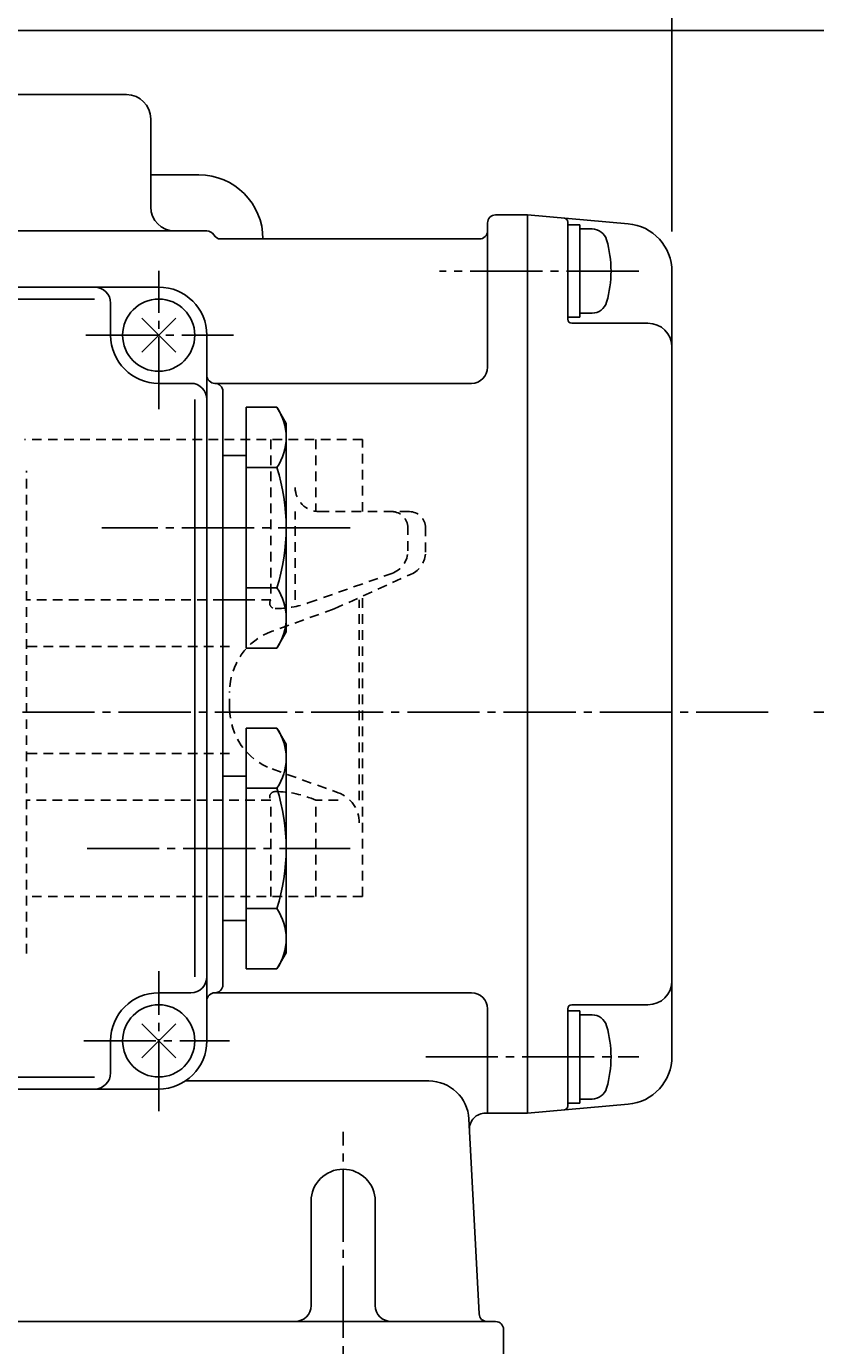
# Model space of a CAD drawing. Extents: x -900 to 1000, y -692 to 660.
# Drawn here: x -406 to -308, y 366 to 530 of the extents above; entities that cross this region are included whole.
import ezdxf
from ezdxf.enums import TextEntityAlignment as Align

# ---------------------------------------------------------------- set-up
doc = ezdxf.new("R2010")
doc.units = 0
doc.linetypes.add('CENTER', pattern=[12, 9, -1, 1, -1])
doc.linetypes.add('DASHED', pattern=[2, 1.2, -0.8])
for name, color, linetype in [('1', 7, 'CONTINUOUS'), ('2', 7, 'CONTINUOUS'), ('5', 7, 'CONTINUOUS')]:
    doc.layers.add(name, color=color, linetype=linetype)
doc.styles.get("Standard").update_dxf_attribs({"font": 'txt', "bigfont": 'BIGFONT'})
doc.dimstyles.get("Standard").update_dxf_attribs({"dimscale": 5, "dimtxt": 0.18, "dimasz": 0.18, "dimexe": 0.18, "dimexo": 0.0625, "dimgap": 0.09, "dimtad": 1, "dimtih": 1, "dimtoh": 1, "dimdec": 4, "dimzin": 0, "dimtxsty": 'STANDARD', "dimcen": 0.09, "dimazin": 3, "dimtfac": 1, "dimtdec": 4, "dimtofl": 0, "dimtmove": 0, "dimatfit": 3, "dimtolj": 1, "dimtzin": 0})

# ---------------------------------------------------------------- blocks, each defined once
blk = doc.blocks.new('*D7')
at = {"layer": '5', "color": 2}
for p, q in [((-468.607039, 543.369252), (-468.607039, 585.978355)), ((-325.607039, 504.634746), (-325.607039, 585.978355)), ((-468.607039, 580.978355), (-458.94778, 583.566546)), ((-458.94778, 578.390165), (-458.94778, 583.566546)), ((-325.607039, 580.978355), (-335.266297, 583.566546)), ((-335.266297, 583.566546), (-335.266297, 578.390165)), ((-468.607039, 580.978355), (-458.94778, 578.390165)), ((-468.607039, 580.978355), (-325.607039, 580.978355)), ((-325.607039, 580.978355), (-335.266297, 578.390165))]:
    blk.add_line(p, q, dxfattribs=at)
at = {"layer": '5', "color": 2, "width": 1.4}
blk.add_text('143', height=16.5, dxfattribs=at).set_placement((-414.432038, 583.478355), (-384.402039, 583.478355), align=Align.FIT)
blk = doc.blocks.new('*D9')
at = {"layer": '5', "color": 2}
for p, q in [((-435.283539, 529.707529), (-247.678432, 529.707529)), ((-252.678432, 529.707529), (-255.266623, 520.048271)), ((-252.678432, 444.707529), (-252.678432, 529.707529)), ((-252.678432, 529.707529), (-250.090242, 520.048271)), ((-255.266623, 520.048271), (-250.090242, 520.048271)), ((-252.678432, 444.707529), (-255.266623, 454.366788)), ((-250.090242, 454.366788), (-255.266623, 454.366788)), ((-252.678432, 444.707529), (-250.090242, 454.366788)), ((-307.920421, 444.707529), (-247.678432, 444.707529))]:
    blk.add_line(p, q, dxfattribs=at)
at = {"layer": '5', "color": 2, "width": 1.4}
blk.add_text('85', height=16.5, rotation=90, dxfattribs=at).set_placement((-255.178433, 475.65753), (-255.178433, 494.137529), align=Align.FIT)
blk = doc.blocks.new('*D10')
at = {"layer": '5', "color": 2}
for p, q in [((-307.920421, 444.707529), (-247.678432, 444.707529)), ((-252.678432, 444.707529), (-255.266623, 435.048271)), ((-252.678432, 290.707529), (-252.678432, 444.707529)), ((-252.678432, 444.707529), (-250.090242, 435.048271)), ((-255.266623, 435.048271), (-250.090242, 435.048271)), ((-252.678432, 290.707529), (-255.266623, 300.366788)), ((-250.090242, 300.366788), (-255.266623, 300.366788)), ((-252.678432, 290.707529), (-250.090242, 300.366788)), ((-369.324471, 290.707529), (-247.678432, 290.707529))]:
    blk.add_line(p, q, dxfattribs=at)
at = {"layer": '5', "color": 2, "width": 1.4}
blk.add_text('154', height=16.5, rotation=90, dxfattribs=at).set_placement((-255.178432, 350.38253), (-255.178432, 380.412529), align=Align.FIT)

msp = doc.modelspace()

# ---------------------------------------------------------------- linework, layer by layer
at = {"layer": '1', "linetype": 'DASHED'}
for p, q in [((-364.207039, 478.707529), (-406.342617, 478.707529)), ((-375.611212, 478.707529), (-375.611212, 458.707529)), ((-370.002093, 478.707529), (-370.002093, 469.736179)), ((-364.207039, 469.707529), (-364.207039, 478.707529)), ((-406.107039, 414.607529), (-406.107039, 474.807529)), ((-372.58848, 458.707529), (-372.58848, 469.707529)), ((-358.350701, 469.707529), (-369.58848, 469.707529)), ((-358.540867, 464.832993), (-358.540867, 467.707529)), ((-356.350701, 464.649236), (-356.350701, 467.707529)), ((-370.961639, 458.322718), (-360.541459, 462.004357)), ((-367.742501, 457.57379), (-358.117391, 461.91447)), ((-364.207039, 421.707529), (-364.207039, 459.168194)), ((-375.611212, 458.707529), (-406.107039, 458.707529)), ((-367.742501, 457.57379), (-375.472536, 454.78917)), ((-364.595271, 433.707529), (-364.595271, 458.707529)), ((-380.761222, 452.884006), (-406.107039, 452.884006)), ((-380.761222, 445.152427), (-380.761222, 447.262632)), ((-380.761222, 439.531053), (-406.107039, 439.531053)), ((-375.472536, 437.625889), (-367.239614, 434.660111)), ((-375.636717, 433.707529), (-406.107039, 433.707529)), ((-375.611212, 421.707529), (-375.611212, 433.707529)), ((-367.239614, 433.707529), (-370.002093, 433.707529)), ((-370.002093, 421.707529), (-370.002093, 433.707529)), ((-364.207039, 421.707529), (-406.107039, 421.707529))]:
    msp.add_line(p, q, dxfattribs=at)
for centre, radius, start, end in [((-369.58848, 472.707529), 3, 180, 270), ((-360.540867, 467.707529), 2, 0, 90), ((-358.350701, 467.707529), 2, 0, 90), ((-361.540867, 464.832993), 3, 289.459236, 360), ((-359.350701, 464.649236), 3, 294.274161, 360), ((-375.085507, 458.300703), 0.685084, 143.570424, 270), ((-375.085507, 469.994545), 12.378927, 270, 289.459236), ((-372.761222, 447.262632), 8, 109.810741, 180), ((-372.761222, 445.152427), 8, 180, 250.189259), ((-375.085507, 434.114356), 0.685084, 90, 216.429576), ((-375.085507, 422.420513), 12.378927, 65.754288, 90), ((-368.595271, 430.896842), 4, 0, 70.189259)]:
    msp.add_arc(centre, radius, start, end, dxfattribs=at)
at = {"layer": '2'}
for p, q in [((-419.607039, 521.707529), (-393.607039, 521.707529)), ((-390.607039, 518.707529), (-390.607039, 507.707529)), ((-390.607039, 511.707529), (-384.607039, 511.707529)), ((-343.607039, 506.707529), (-347.607039, 506.707529)), ((-343.607039, 394.707529), (-343.607039, 506.707529)), ((-343.607039, 506.707529), (-331.084104, 505.611915)), ((-348.607039, 487.707529), (-348.607039, 505.707529)), ((-338.607039, 493.707529), (-338.607039, 505.81192)), ((-337.107039, 505.457529), (-338.607039, 505.457529)), ((-337.107039, 493.957529), (-337.107039, 505.457529)), ((-543.149526, 504.707529), (-383.607039, 504.707529)), ((-349.607039, 503.707529), (-381.874988, 503.707529)), ((-335.580023, 504.957529), (-337.107039, 504.957529)), ((-325.607039, 401.780312), (-325.607039, 499.634746)), ((-537.607039, 497.707529), (-389.607039, 497.707529)), ((-527.607039, 496.220529), (-397.607039, 496.220529)), ((-395.607039, 491.707529), (-395.607039, 495.707529)), ((-391.728359, 489.586209), (-387.485718, 493.82885)), ((-387.485718, 489.586209), (-391.728359, 493.82885)), ((-337.107039, 493.957529), (-338.607039, 493.957529)), ((-335.580023, 494.457529), (-337.107039, 494.457529)), ((-328.607039, 493.207529), (-338.107039, 493.207529)), ((-383.607039, 491.707529), (-383.607039, 403.707529)), ((-389.607039, 485.707529), (-385.607039, 485.707529)), ((-382.607039, 485.707529), (-350.607039, 485.707529)), ((-385.094346, 411.707529), (-385.094346, 483.707529)), ((-381.607039, 484.707529), (-381.607039, 410.707529)), ((-378.707039, 482.718636), (-378.707039, 452.696422)), ((-374.868152, 482.718636), (-378.707039, 482.718636)), ((-373.707039, 480.707529), (-374.868152, 482.718636)), ((-373.707039, 480.707529), (-373.707039, 454.707529)), ((-378.707039, 476.707529), (-381.607039, 476.707529)), ((-374.868152, 475.213083), (-378.707039, 475.213083)), ((-374.868152, 460.201976), (-378.707039, 460.201976)), ((-381.607039, 458.707529), (-378.707039, 458.707529)), ((-373.707039, 454.707529), (-374.868152, 452.696422)), ((-374.868152, 452.696422), (-378.707039, 452.696422)), ((-378.707039, 442.718636), (-378.707039, 412.696422)), ((-374.868152, 442.718636), (-378.707039, 442.718636)), ((-373.707039, 440.707529), (-374.868152, 442.718636)), ((-373.707039, 440.707529), (-373.707039, 414.707529)), ((-378.707039, 436.707529), (-381.607039, 436.707529)), ((-374.868152, 435.213083), (-378.707039, 435.213083)), ((-374.868152, 420.201976), (-378.707039, 420.201976)), ((-381.607039, 418.707529), (-378.707039, 418.707529)), ((-373.707039, 414.707529), (-374.868152, 412.696422)), ((-374.868152, 412.696422), (-378.707039, 412.696422)), ((-389.607039, 409.707529), (-385.607039, 409.707529)), ((-382.607039, 409.707529), (-350.607039, 409.707529)), ((-338.107039, 408.207529), (-328.607039, 408.207529)), ((-348.607039, 394.707529), (-348.607039, 407.707529)), ((-338.607039, 395.603138), (-338.607039, 407.707529)), ((-337.107039, 407.457529), (-338.607039, 407.457529)), ((-337.107039, 395.957529), (-337.107039, 407.457529)), ((-335.580023, 406.957529), (-337.107039, 406.957529)), ((-391.728359, 401.586209), (-387.485718, 405.82885)), ((-387.485718, 401.586209), (-391.728359, 405.82885)), ((-395.607039, 399.707529), (-395.607039, 403.707529)), ((-527.607039, 399.194529), (-397.607039, 399.194529)), ((-355.924095, 398.707529), (-386.307039, 398.707529)), ((-547.906191, 397.707529), (-389.607039, 397.707529)), ((-343.607039, 394.707529), (-331.084104, 395.803144)), ((-337.107039, 395.957529), (-338.607039, 395.957529)), ((-335.580023, 396.457529), (-337.107039, 396.457529)), ((-349.656704, 369.655193), (-350.930947, 393.969209)), ((-343.607039, 394.707529), (-348.862081, 394.707529)), ((-370.607039, 370.707529), (-370.607039, 383.707529)), ((-362.607039, 370.707529), (-362.607039, 383.707529)), ((-347.607039, 368.707529), (-634.607039, 368.707529)), ((-346.607039, 367.707529), (-346.607039, 353.707529))]:
    msp.add_line(p, q, dxfattribs=at)
at = {"layer": '2', "color": 2, "linetype": 'CENTER'}
for p, q in [((-389.607039, 482.506842), (-389.607039, 499.729285)), ((-329.757039, 499.707529), (-354.607039, 499.707529)), ((-398.71297, 491.707529), (-380.277614, 491.707529)), ((-365.72436, 467.707529), (-396.707039, 467.707529)), ((-646.607039, 444.707529), (-312.920421, 444.707529)), ((-398.545925, 427.707529), (-365.72436, 427.707529)), ((-389.607039, 394.939368), (-389.607039, 412.404425)), ((-398.955516, 403.707529), (-380.762767, 403.707529)), ((-356.307039, 401.707529), (-329.757039, 401.707529)), ((-366.607039, 342.657529), (-366.607039, 392.377095))]:
    msp.add_line(p, q, dxfattribs=at)
at = {"layer": '2'}
for centre in [(-389.607039, 491.707529), (-389.607039, 403.707529)]:
    msp.add_circle(centre, 4.5, dxfattribs=at)
for centre, radius, start, end in [((-393.607039, 518.707529), 3, 0, 90), ((-384.607039, 503.707529), 8, 0, 90), ((-387.607039, 507.707529), 3, 180, 270), ((-347.607039, 505.707529), 1, 90, 180), ((-339.107039, 505.81192), 0.5, 0, 85), ((-331.607039, 499.634746), 6, 0, 85), ((-383.607039, 503.707529), 1, 30, 90), ((-381.874988, 504.707529), 1, 210, 270), ((-349.607039, 504.707529), 1, 270, 360), ((-335.580023, 503.057529), 1.9, 16.072859, 90), ((-347.207039, 499.707529), 14, 343.927141, 16.072859), ((-397.607039, 495.707529), 2, 0, 90), ((-389.607039, 491.707529), 6, 0, 90), ((-335.580023, 496.357529), 1.9, 270, 343.927141), ((-338.107039, 493.707529), 0.5, 180, 270), ((-328.607039, 490.207529), 3, 0, 90), ((-389.607039, 491.707529), 6, 180, 270), ((-350.607039, 487.707529), 2, 270, 360), ((-385.607039, 483.707529), 2, 0, 90), ((-382.607039, 486.707529), 1, 180, 270), ((-382.607039, 484.707529), 1, 0, 90), ((-380.352174, 478.96586), 6.645136, 325.615736, 34.384264), ((-398.545925, 467.707529), 24.838887, 342.412046, 17.587954), ((-380.352174, 456.449199), 6.645136, 325.615736, 34.384264), ((-380.352174, 438.96586), 6.645136, 325.615736, 34.384264), ((-398.545925, 427.707529), 24.838887, 342.412046, 17.587954), ((-380.352174, 416.449199), 6.645136, 325.615736, 34.384264), ((-385.607039, 411.707529), 2, 270, 360), ((-389.607039, 403.707529), 6, 90, 180), ((-382.607039, 408.707529), 1, 90, 180), ((-382.607039, 410.707529), 1, 270, 360), ((-350.607039, 407.707529), 2, 0, 90), ((-328.607039, 411.207529), 3, 270, 360), ((-338.107039, 407.707529), 0.5, 90, 180), ((-335.580023, 405.057529), 1.9, 16.072859, 90), ((-347.207039, 401.707529), 14, 343.927141, 16.072859), ((-389.607039, 403.707529), 6, 270, 360), ((-331.607039, 401.780312), 6, 275, 360), ((-397.607039, 399.707529), 2, 270, 360), ((-355.924095, 393.707529), 5, 3, 90), ((-335.580023, 398.357529), 1.9, 270, 343.927141), ((-339.107039, 395.603138), 0.5, 275, 360), ((-348.862081, 392.707529), 2, 90, 183), ((-366.607039, 383.707529), 4, 0, 180), ((-372.607039, 370.707529), 2, 270, 360), ((-360.607039, 370.707529), 2, 180, 270), ((-348.658074, 369.707529), 1, 183, 270), ((-347.607039, 367.707529), 1, 0, 90)]:
    msp.add_arc(centre, radius, start, end, dxfattribs=at)

# ---------------------------------------------------------------- dimensions: what is measured, and where the dimension line sits
at = {"layer": '5'}
dim = msp.add_linear_dim(base=(-325.607039, 580.978355), p1=(-468.607039, 538.369252), p2=(-325.607039, 499.634746), text='143', dimstyle='Standard', dxfattribs=at)
dim.commit()
dim.dimension.update_dxf_attribs({"geometry": '*D7', "text_midpoint": (-397.107039, 591.728355)})
for base, p1, p2, text, picture, middle in [((-252.678432, 529.707529), (-312.920421, 444.707529), (-440.283539, 529.707529), '85', '*D9', (-266.728432, 492.157529)), ((-252.678432, 444.707529), (-374.324471, 290.707529), (-312.920421, 444.707529), '154', '*D10', (-272.503432, 366.882529))]:
    dim = msp.add_linear_dim(base=base, p1=p1, p2=p2, angle=90, text=text, dimstyle='Standard', dxfattribs=at)
    dim.commit()
    dim.dimension.update_dxf_attribs({"geometry": picture, "text_midpoint": middle})

doc.saveas('drawing.dxf')
